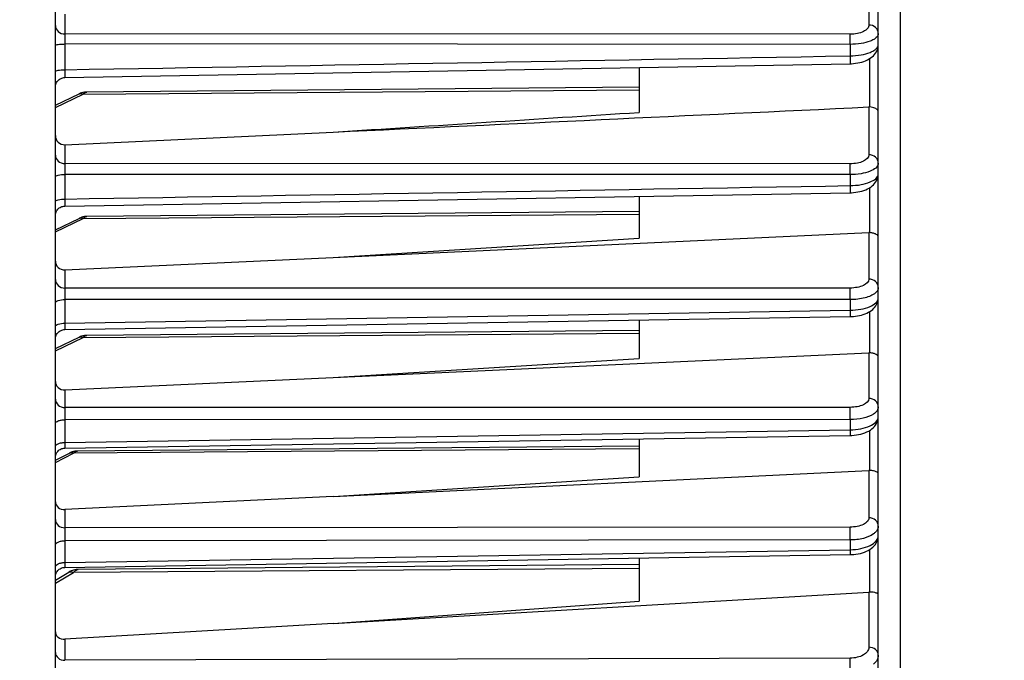
# Model space of a CAD drawing. Units: millimetres. Extents: x 0 to 594, y 0 to 420.
# Drawn here: x 201 to 226, y 238 to 254 of the extents above; entities that cross this region are included whole.
import ezdxf

# ---------------------------------------------------------------- set-up
doc = ezdxf.new("R2010")
doc.units = ezdxf.units.MM
doc.header["$LTSCALE"] = 32.67
doc.layers.get('0').update_dxf_attribs({"linetype": 'CONTINUOUS'})
doc.styles.get("Standard").update_dxf_attribs({"font": 'txt', "width": 0.85})
doc.dimstyles.new('DIMSTYLE_4', dxfattribs={"dimtxt": 3.5, "dimasz": 3.5, "dimexe": 0.18, "dimexo": 0.0625, "dimgap": 0.09, "dimtad": 1, "dimdec": 4, "dimlfac": 4, "dimdsep": 46, "dimtxsty": 'STANDARD', "dimblk": '_FILLED', "dimblk1": '_FILLED', "dimblk2": '_FILLED', "dimcen": 0.09, "dimclrt": 5, "dimadec": 0, "dimazin": 0, "dimtp": 0.0001, "dimtm": 0.0001, "dimtfac": 1, "dimtdec": 4, "dimtofl": 0, "dimtmove": 0, "dimatfit": 3, "dimldrblk": '_FILLED', "dimfxl": 1, "dimtolj": 1, "dimarcsym": 0})

# ---------------------------------------------------------------- blocks, each defined once
blk = doc.blocks.new('_FILLED')
at = {"color": 0, "linetype": 'BYBLOCK'}
blk.add_solid([(0, 0), (-1, 0.2143), (-1, -0.2143)], dxfattribs=at)
blk = doc.blocks.new('*D9')
at = {"color": 2, "linetype": 'CONTINUOUS'}
for p, q in [((232.194, 254.002), (232.194, 205.422)), ((197.944, 217.13), (197.944, 190.463)), ((232.194, 200.537), (232.194, 190.463)), ((197.944, 191.963), (215.069, 191.963)), ((232.194, 191.963), (215.069, 191.963))]:
    blk.add_line(p, q, dxfattribs=at)
at = {"color": 2, "linetype": 'CONTINUOUS', "xscale": 3.5, "yscale": 3.5, "zscale": 3.5, "rotation": 180}
blk.add_blockref('_FILLED', (197.944, 191.963), dxfattribs=at)
at = {"color": 2, "linetype": 'CONTINUOUS', "xscale": 3.5, "yscale": 3.5, "zscale": 3.5}
blk.add_blockref('_FILLED', (232.194, 191.963), dxfattribs=at)
at = {"color": 5, "linetype": 'CONTINUOUS', "insert": (215.069, 196.338), "char_height": 3.5, "width": 8.925, "attachment_point": 2, "line_spacing_factor": 0.9}
blk.add_mtext('137', dxfattribs=at)

msp = doc.modelspace()

# ---------------------------------------------------------------- linework, layer by layer
at = {"color": 7, "linetype": 'CONTINUOUS'}
for p, q in [((223.193594, 233.573991), (223.193594, 287.56423)), ((201.693594, 217.819109), (201.693594, 256.823473)), ((201.939195, 252.738395), (222.456733, 253.100044)), ((216.943594, 253.002763), (216.943594, 251.828486)), ((201.91682, 252.736999), (201.939194, 252.738398)), ((202.454575, 252.355404), (202.415273, 252.347577)), ((202.493817, 252.359674), (202.454575, 252.355404)), ((202.516629, 252.360497), (202.493817, 252.359674)), ((216.943594, 252.486389), (202.516511, 252.360485)), ((201.693594, 252.015055), (202.314483, 252.311329)), ((201.941412, 250.983947), (208.953878, 251.312791)), ((201.939333, 249.377638), (222.456592, 249.727819)), ((216.943594, 249.633646), (216.943594, 248.542478)), ((201.693594, 248.762388), (202.314483, 249.058662)), ((202.454575, 249.102737), (202.415273, 249.094911)), ((202.493817, 249.107008), (202.454575, 249.102737)), ((202.516629, 249.10783), (202.493817, 249.107008)), ((216.943594, 249.233722), (202.516511, 249.107819)), ((208.953878, 248.038088), (222.945776, 248.685507)), ((208.953878, 248.038088), (216.943594, 248.542478)), ((201.941412, 247.713723), (208.953878, 248.038088)), ((201.93945, 246.15077), (222.456472, 246.491248)), ((216.943594, 246.399702), (216.943594, 245.395423)), ((201.693594, 245.654984), (202.314483, 245.951258)), ((201.757796, 246.068074), (201.776273, 246.086556)), ((201.891403, 246.145296), (201.917212, 246.149409)), ((202.454575, 245.995333), (202.415273, 245.987507)), ((202.493817, 245.999604), (202.454575, 245.995333)), ((202.516629, 246.000426), (202.493817, 245.999604)), ((216.943594, 246.126318), (202.516511, 246.000415)), ((208.953878, 244.898732), (222.945776, 245.542588)), ((208.953878, 244.898732), (216.943594, 245.395423)), ((201.941412, 244.576046), (208.953878, 244.898732)), ((201.93955, 243.051837), (222.45637, 243.384043)), ((216.943594, 243.105458), (202.270141, 242.977404)), ((216.943594, 243.294735), (216.943594, 242.300583)), ((201.693594, 242.740518), (202.060341, 242.923899)), ((202.0676, 242.927468), (202.060278, 242.923871)), ((202.104199, 242.943529), (202.086481, 242.935841)), ((202.136905, 242.955248), (202.104199, 242.943529)), ((202.169842, 242.96456), (202.136905, 242.955248)), ((202.202887, 242.971388), (202.169842, 242.96456)), ((202.218509, 242.97342), (202.202887, 242.971388)), ((208.953878, 241.787207), (222.945776, 242.470233)), ((208.953878, 241.787207), (216.943594, 242.300583)), ((208.953878, 241.787207), (201.941412, 241.444915)), ((201.939539, 239.935171), (222.45638, 240.268189)), ((222.456379, 240.268194), (222.491308, 240.269243)), ((216.943594, 240.009934), (202.286605, 239.882025)), ((216.943594, 240.178671), (216.943594, 239.055067)), ((201.693594, 239.605594), (202.046601, 239.810594)), ((201.715108, 239.786659), (201.726962, 239.809984)), ((201.726962, 239.809984), (201.74119, 239.831942)), ((202.075728, 239.826483), (202.046598, 239.810595)), ((208.953878, 238.470656), (222.945776, 239.290014)), ((208.953878, 238.470656), (216.943594, 239.055067)), ((208.953878, 238.470656), (201.941412, 238.060043))]:
    msp.add_line(p, q, dxfattribs=at)
at = {"color": 9, "linetype": 'CONTINUOUS'}
for p, q in [((223.762079, 273.503165), (223.762153, 235.721173)), ((222.945776, 255.403959), (222.945776, 254.112223)), ((201.941412, 254.394044), (201.941412, 253.87805)), ((222.454502, 253.86915), (201.941412, 253.87805)), ((201.939231, 253.616113), (201.939231, 252.943176)), ((222.456683, 253.606809), (201.939231, 253.616113)), ((222.456683, 253.606809), (222.456683, 253.306599)), ((222.972095, 251.969564), (222.972095, 253.238127)), ((202.419966, 252.306429), (216.943594, 252.418338)), ((201.693594, 251.959821), (202.419966, 252.306429)), ((222.945776, 251.969732), (222.945776, 250.722112)), ((201.941412, 250.983947), (201.941412, 250.490322)), ((222.454502, 250.484786), (201.941412, 250.490322)), ((201.939231, 250.208199), (201.939231, 249.562381)), ((222.456683, 250.202096), (201.939231, 250.208199)), ((222.456683, 250.202096), (222.456683, 249.9141)), ((222.972095, 248.685382), (222.972095, 249.863557)), ((201.693594, 248.707154), (202.419966, 249.053762)), ((202.419966, 249.053762), (216.943594, 249.165672)), ((222.945776, 248.685507), (222.945776, 247.470311)), ((201.941412, 247.713723), (201.941412, 247.238014)), ((222.454502, 247.236774), (201.941412, 247.238014)), ((201.939231, 246.936492), (201.939231, 246.316273)), ((222.456683, 246.934555), (201.939231, 246.936492)), ((222.456683, 246.934555), (222.456683, 246.65807)), ((201.939231, 246.316273), (222.456683, 246.65807)), ((222.972095, 245.542513), (222.972095, 246.625)), ((201.693594, 245.59975), (202.419966, 245.946358)), ((202.419966, 245.946358), (216.943594, 246.058268)), ((222.945776, 245.542588), (222.945776, 244.349999)), ((201.941412, 244.576046), (201.941412, 244.11456)), ((222.454502, 244.118551), (201.941412, 244.11456)), ((222.456683, 243.797583), (201.939231, 243.794417)), ((201.939231, 243.794417), (201.939231, 243.198867)), ((222.456683, 243.797583), (222.456683, 243.532184)), ((201.939231, 243.198867), (222.456683, 243.532184)), ((222.972095, 242.470289), (222.972095, 243.517209)), ((201.693594, 242.679679), (202.169966, 242.917874)), ((216.943594, 243.030087), (202.169966, 242.917874)), ((222.945776, 242.470233), (222.945776, 241.230683)), ((201.941412, 241.444915), (201.941412, 240.969499)), ((222.454502, 240.988237), (201.941412, 240.969499)), ((222.456683, 240.651613), (201.939231, 240.633771)), ((201.939231, 240.633771), (201.939231, 240.063621)), ((222.456683, 240.651613), (222.456683, 240.397596)), ((201.939231, 240.063621), (222.456683, 240.397596)), ((222.972095, 239.290395), (222.972095, 240.405114)), ((201.693594, 239.522543), (202.169966, 239.799184)), ((216.943594, 239.904795), (202.169966, 239.799184)), ((222.945776, 239.290014), (222.945776, 237.846182)), ((201.941412, 238.060043), (201.941412, 237.506277)), ((222.454502, 237.562946), (201.941412, 237.506277))]:
    msp.add_line(p, q, dxfattribs=at)
at = {"color": 7, "linetype": 'CONTINUOUS'}
for points in [[(222.456731, 253.10005), (222.489147, 253.101037), (222.545336, 253.104739), (222.601387, 253.111016), (222.656826, 253.119883), (222.710877, 253.131267), (222.763324, 253.145141), (222.813954, 253.161506), (222.862244, 253.180243), (222.908126, 253.201369), (222.951452, 253.224916), (222.991862, 253.250777), (223.029335, 253.279056), (223.063686, 253.309795), (223.094451, 253.342722), (223.121515, 253.377839), (223.144647, 253.415037), (223.163374, 253.453595), (223.177642, 253.493249), (223.187383, 253.533605), (223.192539, 253.57347), (223.193586, 253.601003)], [(201.6936, 252.48844), (201.694901, 252.513908), (201.698926, 252.539766), (201.705631, 252.565062), (201.714945, 252.589518), (201.726763, 252.612866), (201.740958, 252.634851), (201.757373, 252.655231), (201.775829, 252.673785), (201.796123, 252.690307), (201.818032, 252.704617), (201.841318, 252.716558), (201.865725, 252.726)], [(201.865722, 252.725999), (201.890982, 252.732838), (201.916819, 252.736999)], [(202.418319, 252.34831), (202.385425, 252.339274), (202.352737, 252.327847), (202.320318, 252.314076), (202.314434, 252.311309)], [(202.415273, 252.347577), (202.376185, 252.336291), (202.367401, 252.332973)], [(202.51652, 252.360496), (202.484304, 252.358966), (202.451288, 252.354885)], [(222.45659, 249.727824), (222.490693, 249.728858), (222.54756, 249.732613), (222.604081, 249.738934), (222.659805, 249.747817), (222.714002, 249.759177), (222.766468, 249.77298), (222.817007, 249.789219), (222.865152, 249.807786), (222.910844, 249.828701), (222.953945, 249.851997), (222.994126, 249.877587), (223.031367, 249.905582), (223.065486, 249.936032), (223.096035, 249.968684), (223.122883, 250.003541), (223.145796, 250.040495), (223.164313, 250.078858), (223.178363, 250.118364), (223.18786, 250.158599), (223.192742, 250.198363), (223.193585, 250.222878)], [(201.715055, 249.22901), (201.726894, 249.252336), (201.741106, 249.274298)], [(201.741106, 249.274298), (201.757536, 249.294654), (201.776002, 249.313182), (201.796304, 249.32968), (201.818219, 249.343965), (201.841506, 249.355882), (201.865911, 249.365301), (201.891166, 249.372118), (201.916996, 249.376258), (201.939332, 249.37764)], [(201.741117, 249.274313), (201.757547, 249.294667), (201.776014, 249.313193)], [(201.818229, 249.343971), (201.841516, 249.355887), (201.86592, 249.365304), (201.891174, 249.372119), (201.917002, 249.376259)], [(201.693598, 249.127679), (201.694933, 249.153479), (201.69899, 249.17932), (201.705725, 249.204596), (201.715064, 249.22903)], [(202.418319, 249.095644), (202.385425, 249.086607), (202.352737, 249.07518), (202.320318, 249.061409), (202.314434, 249.058642)], [(202.415273, 249.094911), (202.376185, 249.083624), (202.367401, 249.080306)], [(202.51652, 249.107829), (202.484304, 249.1063), (202.451288, 249.102218)], [(222.456471, 246.491252), (222.486409, 246.492093), (222.541343, 246.49544), (222.595897, 246.501136), (222.64968, 246.50917), (222.702052, 246.519465), (222.752831, 246.531984), (222.80185, 246.546714), (222.848681, 246.563556), (222.893273, 246.582515), (222.935513, 246.60361), (222.975104, 246.626759), (223.012053, 246.652046), (223.046226, 246.679516), (223.07726, 246.708992), (223.105076, 246.740496), (223.129498, 246.773982), (223.150117, 246.808965), (223.166863, 246.845291), (223.179605, 246.882639), (223.188146, 246.919998), (223.192656, 246.956737), (223.193583, 246.982001)], [(201.693596, 245.901021), (201.694984, 245.927119), (201.69909, 245.952929), (201.705867, 245.97817), (201.715242, 246.002564)], [(201.715228, 246.002532), (201.727097, 246.025818), (201.741332, 246.047738)], [(201.741332, 246.047738), (201.757778, 246.068053), (201.776255, 246.086539), (201.796561, 246.102995), (201.818474, 246.117242), (201.841755, 246.129122), (201.866149, 246.138507), (201.89139, 246.145294), (201.917201, 246.149408), (201.939449, 246.150771)], [(201.818492, 246.117252), (201.841771, 246.129129), (201.866164, 246.138512)], [(202.418319, 245.98824), (202.385425, 245.979203), (202.352737, 245.967776), (202.320318, 245.954005), (202.314434, 245.951239)], [(202.415273, 245.987507), (202.376185, 245.97622), (202.367401, 245.972902)], [(202.51652, 246.000425), (202.484304, 245.998896), (202.451288, 245.994814)], [(222.456369, 243.384047), (222.49817, 243.385389), (222.559173, 243.389771), (222.619634, 243.397046), (222.679012, 243.407208), (222.736433, 243.420138), (222.79168, 243.435797), (222.84453, 243.454184), (222.894434, 243.475151), (222.941357, 243.498757), (222.985155, 243.525048), (223.025369, 243.553867), (223.061953, 243.585318), (223.094729, 243.619437), (223.123141, 243.655789), (223.147069, 243.694316), (223.166253, 243.734699), (223.180236, 243.775685), (223.189103, 243.816436), (223.193208, 243.856763), (223.193582, 243.872403)], [(201.693601, 242.801876), (201.694897, 242.827306), (201.698923, 242.853187), (201.705634, 242.878505), (201.714958, 242.902982)], [(201.714955, 242.902977), (201.726788, 242.926344), (201.741001, 242.948345)], [(201.741004, 242.94835), (201.757441, 242.968742), (201.775921, 242.987303), (201.796242, 243.003829), (201.81818, 243.018138), (201.841495, 243.030073), (201.86593, 243.039503)], [(201.865928, 243.039502), (201.891216, 243.046324), (201.91708, 243.050463), (201.939549, 243.05184)], [(202.270099, 242.977417), (202.266394, 242.977367), (202.23302, 242.975412), (202.199632, 242.970828), (202.166342, 242.963689), (202.133167, 242.954034), (202.100234, 242.941941), (202.0676, 242.927468)], [(222.491308, 240.269243), (222.550247, 240.273222), (222.609204, 240.280063), (222.667609, 240.28981), (222.724478, 240.30238), (222.77958, 240.317766), (222.83266, 240.335996), (222.883003, 240.356896), (222.930541, 240.380512), (222.975089, 240.406886), (223.016065, 240.435769), (223.053395, 240.467209), (223.086939, 240.501223), (223.116155, 240.537342), (223.14097, 240.575499), (223.161165, 240.615379), (223.176299, 240.655725), (223.186489, 240.695721), (223.192128, 240.735225), (223.193584, 240.768307)], [(201.693598, 239.685207), (201.694946, 239.711138), (201.699018, 239.736982), (201.705768, 239.762259), (201.715122, 239.786691)], [(201.74119, 239.831942), (201.757634, 239.852293), (201.776116, 239.870814), (201.796432, 239.887302), (201.81836, 239.901576), (201.84166, 239.91348), (201.866076, 239.922884), (201.891342, 239.929684), (201.91718, 239.933806), (201.939539, 239.935173)], [(201.79645, 239.887315), (201.818377, 239.901586), (201.841676, 239.913487), (201.866091, 239.922888), (201.891354, 239.929686), (201.91719, 239.933807)], [(202.286499, 239.882032), (202.265054, 239.881254), (202.233066, 239.877951), (202.201204, 239.872196), (202.169483, 239.8641), (202.137996, 239.853749), (202.10676, 239.8412), (202.075728, 239.826483)]]:
    msp.add_lwpolyline(points, dxfattribs=at)
for centre, radius, start, end in [((222.95737, 251.723619), 0.246386, 86.5735933, 92.6971758), ((222.957709, 248.428334), 0.25745, 86.7965911, 92.65673), ((222.958173, 245.273891), 0.268983, 87.0330795, 92.641705), ((222.959538, 242.189071), 0.281498, 87.4432902, 92.8023584), ((222.963247, 238.992432), 0.298094, 88.2991079, 93.3601362)]:
    msp.add_arc(centre, radius, start, end, dxfattribs=at)
at = {"color": 9, "linetype": 'CONTINUOUS'}
for points, knots in [([(201.693594, 254.098781), (201.693594, 254.041628), (201.753839, 253.919486), (201.879037, 253.878533), (201.941412, 253.878052)], [0, 0, 0, 0, 0.47814674, 1, 1, 1, 1]), ([(222.945776, 254.112223), (222.945776, 254.079566), (222.911037, 254.004376), (222.797951, 253.930221), (222.64047, 253.880257), (222.519151, 253.869122), (222.454502, 253.86915)], [0, 0, 0, 0, 0.166023603, 0.385985339, 0.671329311, 1, 1, 1, 1]), ([(223.193594, 253.891494), (223.193594, 253.851201), (223.15163, 253.786258), (223.068601, 253.729801), (222.937665, 253.6688), (222.730436, 253.620052), (222.55228, 253.606873), (222.456683, 253.606809)], [0, 0, 0, 0, 0.144273065, 0.243080475, 0.362770535, 0.657710157, 1, 1, 1, 1]), ([(223.193594, 253.891494), (223.193594, 253.948647), (223.133349, 254.070789), (223.008151, 254.111742), (222.945776, 254.112223)], [0, 0, 0, 0, 0.4781468, 1, 1, 1, 1]), ([(201.941412, 253.87805), (201.9409, 253.8625), (201.939158, 253.775196), (201.938987, 253.687871), (201.939231, 253.616113)], [0, 0, 0, 0, 0.178182875, 1, 1, 1, 1]), ([(222.456683, 253.606809), (222.456772, 253.632728), (222.456727, 253.720176), (222.45653, 253.807651), (222.454502, 253.86915)], [0, 0, 0, 0, 0.296381951, 1, 1, 1, 1]), ([(201.693594, 253.574918), (201.693594, 253.583016), (201.72519, 253.596629), (201.771507, 253.605659), (201.850365, 253.614373), (201.907767, 253.616032), (201.939231, 253.616122)], [0, 0, 0, 0, 0.095825904, 0.311647549, 0.627659722, 1, 1, 1, 1]), ([(222.456683, 253.306599), (222.552353, 253.307828), (222.730658, 253.323254), (222.937722, 253.37474), (223.068537, 253.437477), (223.151587, 253.495223), (223.193594, 253.560729), (223.193594, 253.601391)], [0, 0, 0, 0, 0.341258115, 0.63589773, 0.755783406, 0.854969125, 1, 1, 1, 1]), ([(222.456683, 253.306601), (222.457093, 253.279414), (222.457573, 253.230262), (222.458393, 253.171979), (222.45768, 253.136217), (222.458578, 253.116457), (222.456249, 253.108044), (222.458016, 253.100078), (222.456733, 253.10005)], [0, 0, 0, 0, 0.394813552, 0.71658404, 0.837555166, 0.926696684, 0.981364628, 1, 1, 1, 1]), ([(201.693594, 252.897974), (201.693594, 252.906404), (201.724251, 252.921869), (201.771691, 252.931588), (201.850196, 252.941278), (201.907763, 252.943067), (201.939231, 252.943166)], [0, 0, 0, 0, 0.099195703, 0.315079575, 0.629711108, 1, 1, 1, 1]), ([(201.939231, 252.943176), (201.938828, 252.916182), (201.93836, 252.86742), (201.937549, 252.809581), (201.938258, 252.774177), (201.937369, 252.754563), (201.939671, 252.74635), (201.937929, 252.738376), (201.939194, 252.738395)], [0, 0, 0, 0, 0.395394377, 0.71716198, 0.838011309, 0.927001764, 0.981470391, 1, 1, 1, 1]), ([(202.419966, 252.306429), (202.427745, 252.314615), (202.454455, 252.340015), (202.490389, 252.360251), (202.516407, 252.360487)], [0, 0, 0, 0, 0.302661623, 1, 1, 1, 1]), ([(202.314483, 252.311328), (202.322016, 252.314927), (202.356547, 252.326222), (202.394951, 252.317981), (202.419966, 252.306429)], [0, 0, 0, 0, 0.232547615, 1, 1, 1, 1]), ([(201.693594, 250.711054), (201.693594, 250.653901), (201.753839, 250.531759), (201.879037, 250.490806), (201.941412, 250.490326)], [0, 0, 0, 0, 0.478146743, 1, 1, 1, 1]), ([(222.945776, 250.722112), (222.945777, 250.649311), (222.819345, 250.546233), (222.640251, 250.497222), (222.518455, 250.484769), (222.454502, 250.484786)], [0, 0, 0, 0, 0.377875643, 0.668044573, 1, 1, 1, 1]), ([(223.193594, 250.501383), (223.193594, 250.558536), (223.133349, 250.680679), (223.008151, 250.721631), (222.945776, 250.722112)], [0, 0, 0, 0, 0.4781468, 1, 1, 1, 1]), ([(201.941412, 250.490322), (201.940846, 250.473526), (201.938996, 250.379494), (201.938856, 250.285439), (201.939231, 250.208199)], [0, 0, 0, 0, 0.17869071, 1, 1, 1, 1]), ([(222.456683, 250.202096), (222.456818, 250.229631), (222.456863, 250.323861), (222.456751, 250.418124), (222.454502, 250.484786)], [0, 0, 0, 0, 0.292194973, 1, 1, 1, 1]), ([(223.193594, 250.501336), (223.193574, 250.401372), (222.988402, 250.27667), (222.733761, 250.218017), (222.551839, 250.202215), (222.456683, 250.202096)], [0, 0, 0, 0, 0.359968033, 0.65734743, 1, 1, 1, 1]), ([(201.693594, 250.1468), (201.693594, 250.15673), (201.720678, 250.178581), (201.801257, 250.200443), (201.880929, 250.207949), (201.939231, 250.208199)], [0, 0, 0, 0, 0.113985353, 0.330733463, 1, 1, 1, 1]), ([(222.456683, 249.9141), (222.551915, 249.915332), (222.733922, 249.933262), (222.989099, 249.995656), (223.193566, 250.122378), (223.193594, 250.223172)], [0, 0, 0, 0, 0.341531409, 0.638554913, 1, 1, 1, 1]), ([(222.456683, 249.914103), (222.457019, 249.889267), (222.457393, 249.844681), (222.458091, 249.791955), (222.457427, 249.759928), (222.458224, 249.742375), (222.456148, 249.734892), (222.457726, 249.727856), (222.456591, 249.727822)], [0, 0, 0, 0, 0.399912475, 0.720766304, 0.840198681, 0.927985515, 0.981727477, 1, 1, 1, 1]), ([(201.693594, 249.497146), (201.693594, 249.507457), (201.719922, 249.530614), (201.801313, 249.554256), (201.880888, 249.562107), (201.939231, 249.562372)], [0, 0, 0, 0, 0.11759607, 0.334616232, 1, 1, 1, 1]), ([(201.939231, 249.562381), (201.9389, 249.537715), (201.938534, 249.493479), (201.937845, 249.44114), (201.938505, 249.409426), (201.937714, 249.391987), (201.939769, 249.384679), (201.938211, 249.37763), (201.939332, 249.377638)], [0, 0, 0, 0, 0.400485711, 0.721177551, 0.840627323, 0.928272269, 0.981804946, 1, 1, 1, 1]), ([(202.314483, 249.058661), (202.322016, 249.062261), (202.356547, 249.073555), (202.394951, 249.065314), (202.419966, 249.053762)], [0, 0, 0, 0, 0.232547615, 1, 1, 1, 1]), ([(202.419966, 249.053762), (202.427745, 249.061948), (202.454455, 249.087348), (202.490389, 249.107584), (202.516407, 249.10782)], [0, 0, 0, 0, 0.302661623, 1, 1, 1, 1]), ([(222.945776, 247.470311), (222.945777, 247.397714), (222.817396, 247.296532), (222.639238, 247.248923), (222.517992, 247.236771), (222.454502, 247.236774)], [0, 0, 0, 0, 0.378436045, 0.669038245, 1, 1, 1, 1]), ([(223.193594, 247.249583), (223.193594, 247.306736), (223.133349, 247.428878), (223.008151, 247.469831), (222.945776, 247.470311)], [0, 0, 0, 0, 0.478146799, 1, 1, 1, 1]), ([(201.693594, 247.458742), (201.693594, 247.401589), (201.753839, 247.279447), (201.879037, 247.238494), (201.941412, 247.238013)], [0, 0, 0, 0, 0.478146739, 1, 1, 1, 1]), ([(201.941412, 247.238014), (201.940789, 247.219975), (201.938817, 247.119475), (201.938705, 247.018952), (201.939231, 246.936492)], [0, 0, 0, 0, 0.179585134, 1, 1, 1, 1]), ([(222.456683, 246.934555), (222.456869, 246.963508), (222.457016, 247.064248), (222.456991, 247.165027), (222.454502, 247.236774)], [0, 0, 0, 0, 0.287400655, 1, 1, 1, 1]), ([(223.193594, 247.249582), (223.193591, 247.2377), (223.186493, 247.184771), (223.151067, 247.139732), (223.12051, 247.112651)], [0, 0, 0, 0, 0.225422847, 1, 1, 1, 1]), ([(223.12051, 247.112651), (223.045635, 247.046296), (222.81937, 246.959937), (222.588695, 246.934798), (222.456683, 246.934555)], [0, 0, 0, 0, 0.431124218, 1, 1, 1, 1]), ([(222.456683, 246.65807), (222.551663, 246.659311), (222.733299, 246.678006), (222.992265, 246.743936), (223.19357, 246.878971), (223.193594, 246.98269)], [0, 0, 0, 0, 0.337052687, 0.631964595, 1, 1, 1, 1]), ([(201.693594, 246.85571), (201.693594, 246.867649), (201.717176, 246.895557), (201.800868, 246.927064), (201.880695, 246.936168), (201.939231, 246.936498)], [0, 0, 0, 0, 0.132387675, 0.350901941, 1, 1, 1, 1]), ([(222.456683, 246.658074), (222.456956, 246.63557), (222.457245, 246.595437), (222.45783, 246.548079), (222.457218, 246.519593), (222.457915, 246.504073), (222.456079, 246.497482), (222.45747, 246.491278), (222.456472, 246.491251)], [0, 0, 0, 0, 0.404618269, 0.724490168, 0.842643492, 0.92917203, 0.982051431, 1, 1, 1, 1]), ([(201.693594, 246.231802), (201.693594, 246.262796), (201.802541, 246.311086), (201.880643, 246.31592), (201.939231, 246.316265)], [0, 0, 0, 0, 0.345983538, 1, 1, 1, 1]), ([(201.939231, 246.316273), (201.938961, 246.293919), (201.938679, 246.254089), (201.938101, 246.207071), (201.938709, 246.178844), (201.938018, 246.163429), (201.939835, 246.156966), (201.938462, 246.150769), (201.939449, 246.15077)], [0, 0, 0, 0, 0.40512763, 0.72483193, 0.843009714, 0.929433393, 0.982116431, 1, 1, 1, 1]), ([(202.314483, 245.951257), (202.322016, 245.954857), (202.356547, 245.966152), (202.394951, 245.95791), (202.419966, 245.946358)], [0, 0, 0, 0, 0.232547615, 1, 1, 1, 1]), ([(202.419966, 245.946358), (202.427745, 245.954544), (202.454455, 245.979944), (202.490389, 246.00018), (202.516407, 246.000416)], [0, 0, 0, 0, 0.302661623, 1, 1, 1, 1]), ([(201.693594, 244.33529), (201.693594, 244.278137), (201.753839, 244.155995), (201.879037, 244.115042), (201.941412, 244.114562)], [0, 0, 0, 0, 0.47814674, 1, 1, 1, 1]), ([(222.945776, 244.349999), (222.945777, 244.277507), (222.816283, 244.177419), (222.638664, 244.130562), (222.517731, 244.118564), (222.454502, 244.118551)], [0, 0, 0, 0, 0.378790216, 0.669612166, 1, 1, 1, 1]), ([(222.456683, 243.797583), (222.456928, 243.827757), (222.457189, 243.934745), (222.457255, 244.041781), (222.454502, 244.118551)], [0, 0, 0, 0, 0.282021327, 1, 1, 1, 1]), ([(223.193594, 244.129271), (223.193594, 244.186424), (223.133349, 244.308566), (223.008151, 244.349519), (222.945776, 244.349999)], [0, 0, 0, 0, 0.4781468, 1, 1, 1, 1]), ([(223.193594, 244.129271), (223.193594, 244.094931), (223.163652, 244.017241), (223.102115, 243.96655), (223.065909, 243.942645)], [0, 0, 0, 0, 0.441810054, 1, 1, 1, 1]), ([(201.941412, 244.11456), (201.940723, 244.095269), (201.938631, 243.988563), (201.93853, 243.881831), (201.939231, 243.794417)], [0, 0, 0, 0, 0.180875656, 1, 1, 1, 1]), ([(223.065909, 243.942645), (222.986768, 243.890392), (222.783032, 243.819403), (222.5725, 243.797865), (222.456683, 243.797583)], [0, 0, 0, 0, 0.45019571, 1, 1, 1, 1]), ([(222.456683, 243.532184), (222.551536, 243.533437), (222.732989, 243.552947), (222.995843, 243.622948), (223.193594, 243.766474), (223.193594, 243.873205)], [0, 0, 0, 0, 0.332813789, 0.625541845, 1, 1, 1, 1]), ([(201.693594, 243.695018), (201.693594, 243.728344), (201.762721, 243.769178), (201.847209, 243.788758), (201.907673, 243.794206), (201.939231, 243.794425)], [0, 0, 0, 0, 0.360729119, 0.658402453, 1, 1, 1, 1]), ([(222.456683, 243.532188), (222.456903, 243.511992), (222.45712, 243.476189), (222.457603, 243.434021), (222.457043, 243.408883), (222.457643, 243.395263), (222.456034, 243.389499), (222.457243, 243.384066), (222.45637, 243.384046)], [0, 0, 0, 0, 0.408909057, 0.727868172, 0.844856919, 0.930241807, 0.982336431, 1, 1, 1, 1]), ([(201.693594, 243.09592), (201.693594, 243.129827), (201.761864, 243.172573), (201.847218, 243.192978), (201.907664, 243.19863), (201.939231, 243.198857)], [0, 0, 0, 0, 0.364416295, 0.660724389, 1, 1, 1, 1]), ([(201.939231, 243.198867), (201.939014, 243.178799), (201.938802, 243.143254), (201.938324, 243.101368), (201.938881, 243.076454), (201.938285, 243.062907), (201.939879, 243.057274), (201.938686, 243.051823), (201.939549, 243.051837)], [0, 0, 0, 0, 0.409386819, 0.728208014, 0.845181473, 0.930515741, 0.982404692, 1, 1, 1, 1]), ([(202.060342, 242.923895), (202.068046, 242.927753), (202.103966, 242.939895), (202.144068, 242.930431), (202.169966, 242.917874)], [0, 0, 0, 0, 0.230390553, 1, 1, 1, 1]), ([(202.169966, 242.917874), (202.178045, 242.92684), (202.205386, 242.954285), (202.242791, 242.977147), (202.270031, 242.977405)], [0, 0, 0, 0, 0.30701909, 1, 1, 1, 1]), ([(201.693594, 241.187083), (201.693594, 241.130599), (201.754706, 241.0096), (201.879145, 240.969975), (201.941412, 240.969503)], [0, 0, 0, 0, 0.475642349, 1, 1, 1, 1]), ([(222.945776, 241.230683), (222.945776, 241.197306), (222.909117, 241.120916), (222.794062, 241.047837), (222.637258, 240.999123), (222.517689, 240.988295), (222.454502, 240.988237)], [0, 0, 0, 0, 0.169887169, 0.393911014, 0.678377122, 1, 1, 1, 1]), ([(223.193594, 241.013102), (223.193594, 241.069587), (223.132482, 241.190585), (223.008043, 241.23021), (222.945776, 241.230683)], [0, 0, 0, 0, 0.475642411, 1, 1, 1, 1]), ([(201.941412, 240.969499), (201.940683, 240.948656), (201.938514, 240.836756), (201.93837, 240.724827), (201.939231, 240.633771)], [0, 0, 0, 0, 0.18635175, 1, 1, 1, 1]), ([(222.456683, 240.651613), (222.456976, 240.682293), (222.45735, 240.7945), (222.457363, 240.906755), (222.454502, 240.988237)], [0, 0, 0, 0, 0.273418001, 1, 1, 1, 1]), ([(223.066053, 240.809972), (222.98805, 240.75383), (222.784762, 240.675705), (222.57266, 240.652003), (222.456683, 240.651613)], [0, 0, 0, 0, 0.453153974, 1, 1, 1, 1]), ([(223.142876, 240.881308), (223.137756, 240.874901), (223.114774, 240.848454), (223.087811, 240.825632), (223.066053, 240.809972)], [0, 0, 0, 0, 0.234265807, 1, 1, 1, 1]), ([(223.193594, 241.013102), (223.193594, 241.001824), (223.189071, 240.954149), (223.165561, 240.909693), (223.142876, 240.881308)], [0, 0, 0, 0, 0.236870035, 1, 1, 1, 1]), ([(201.693594, 240.515643), (201.693594, 240.552155), (201.75824, 240.602678), (201.847162, 240.627038), (201.907626, 240.63352), (201.939231, 240.63378)], [0, 0, 0, 0, 0.380303823, 0.670794457, 1, 1, 1, 1]), ([(222.456683, 240.397596), (222.551572, 240.398893), (222.731057, 240.417343), (222.966113, 240.492954), (223.138219, 240.603603), (223.193594, 240.71812), (223.193594, 240.768104)], [0, 0, 0, 0, 0.321431765, 0.606264126, 0.830696511, 1, 1, 1, 1]), ([(222.456683, 240.397601), (222.456865, 240.379782), (222.457036, 240.348371), (222.457448, 240.31144), (222.456956, 240.289615), (222.457475, 240.27785), (222.456086, 240.272894), (222.457131, 240.268206), (222.45638, 240.268193)], [0, 0, 0, 0, 0.41299557, 0.731090982, 0.846972287, 0.931252722, 0.98259478, 1, 1, 1, 1]), ([(201.693594, 239.942095), (201.693594, 239.979208), (201.757453, 240.031366), (201.84713, 240.056685), (201.907616, 240.063343), (201.939231, 240.063612)], [0, 0, 0, 0, 0.38381456, 0.67303447, 1, 1, 1, 1]), ([(202.046606, 239.810584), (202.054731, 239.815303), (202.09549, 239.830313), (202.141172, 239.815495), (202.169966, 239.799184)], [0, 0, 0, 0, 0.221137292, 1, 1, 1, 1]), ([(202.169966, 239.799184), (202.179466, 239.811449), (202.210168, 239.847264), (202.253805, 239.881712), (202.28662, 239.88202)], [0, 0, 0, 0, 0.320995884, 1, 1, 1, 1]), ([(201.693594, 237.711061), (201.693594, 237.657276), (201.758358, 237.541093), (201.879568, 237.506723), (201.941412, 237.506281)], [0, 0, 0, 0, 0.465142496, 1, 1, 1, 1]), ([(222.945776, 237.846182), (222.945776, 237.807998), (222.912404, 237.722801), (222.79702, 237.633879), (222.638553, 237.576275), (222.517809, 237.563122), (222.454502, 237.562946)], [0, 0, 0, 0, 0.186150505, 0.414047513, 0.691373403, 1, 1, 1, 1]), ([(223.193594, 237.641402), (223.193594, 237.695186), (223.12883, 237.81137), (223.00762, 237.84574), (222.945776, 237.846182)], [0, 0, 0, 0, 0.465142559, 1, 1, 1, 1]), ([(222.456683, 237.218605), (222.456983, 237.248226), (222.457414, 237.363008), (222.457068, 237.477822), (222.454502, 237.562946)], [0, 0, 0, 0, 0.258072567, 1, 1, 1, 1]), ([(223.193594, 237.641402), (223.193594, 237.598605), (223.167165, 237.505806), (223.103714, 237.435832), (223.066053, 237.404149)], [0, 0, 0, 0, 0.465125201, 1, 1, 1, 1])]:
    msp.add_open_spline(points, degree=3, knots=knots, dxfattribs=at)
for points in [[(201.939231, 252.943176), (208.778385, 253.064135), (215.617536, 253.185267), (222.456683, 253.306599)], [(201.939231, 249.562381), (208.778384, 249.679483), (215.617535, 249.796715), (222.456683, 249.9141)], [(201.939231, 240.063621), (201.938438, 240.020811), (201.935844, 239.977828), (201.939538, 239.935171)]]:
    msp.add_open_spline(points, degree=3, dxfattribs=at)
at = {"color": 7, "linetype": 'CONTINUOUS'}
for points in [[(208.953878, 251.312791), (213.617852, 251.531589), (218.281819, 251.750562), (222.945776, 251.969732)], [(208.953878, 251.312791), (211.617129, 251.484489), (214.280369, 251.656382), (216.943594, 251.828486)]]:
    msp.add_open_spline(points, degree=3, dxfattribs=at)
for points, knots in [([(223.193594, 251.839786), (223.193594, 251.854695), (223.176482, 251.900476), (223.094084, 251.951794), (223.017956, 251.96681), (222.972095, 251.969564)], [0, 0, 0, 0, 0.162529416, 0.499190702, 1, 1, 1, 1]), ([(201.693594, 251.221548), (201.693594, 251.159528), (201.744725, 251.02797), (201.878683, 250.981007), (201.941412, 250.983947)], [0, 0, 0, 0, 0.496878993, 1, 1, 1, 1]), ([(223.193594, 248.56411), (223.193594, 248.595212), (223.145212, 248.644201), (223.063308, 248.673999), (223.00477, 248.683547), (222.972095, 248.685382)], [0, 0, 0, 0, 0.348438305, 0.633380949, 1, 1, 1, 1]), ([(201.693594, 247.941356), (201.693594, 247.881173), (201.7478, 247.752887), (201.879346, 247.710852), (201.941412, 247.713723)], [0, 0, 0, 0, 0.492031265, 1, 1, 1, 1]), ([(223.193594, 245.430261), (223.193594, 245.459443), (223.144342, 245.504603), (223.064074, 245.531766), (223.005239, 245.540789), (222.972095, 245.542513)], [0, 0, 0, 0, 0.333728992, 0.62045893, 1, 1, 1, 1]), ([(201.693594, 244.794044), (201.693594, 244.735738), (201.750716, 244.610772), (201.879855, 244.573213), (201.941412, 244.576046)], [0, 0, 0, 0, 0.486171174, 1, 1, 1, 1]), ([(223.193594, 242.373627), (223.193594, 242.400016), (223.141785, 242.438322), (223.064615, 242.460879), (223.005561, 242.468789), (222.972095, 242.470289)], [0, 0, 0, 0, 0.312554829, 0.603232326, 1, 1, 1, 1]), ([(201.693594, 241.65246), (201.693594, 241.596238), (201.75358, 241.474836), (201.880274, 241.441931), (201.941412, 241.444915)], [0, 0, 0, 0, 0.478758565, 1, 1, 1, 1]), ([(223.193594, 239.226145), (223.193594, 239.234135), (223.176159, 239.253658), (223.10233, 239.280663), (223.029079, 239.288692), (222.972095, 239.290395)], [0, 0, 0, 0, 0.100327923, 0.284191955, 1, 1, 1, 1]), ([(201.693594, 238.253133), (201.693594, 238.226136), (201.707083, 238.1703), (201.784688, 238.080073), (201.880807, 238.056494), (201.941412, 238.060043)], [0, 0, 0, 0, 0.233477761, 0.474976646, 1, 1, 1, 1])]:
    msp.add_open_spline(points, degree=3, knots=knots, dxfattribs=at)

# ---------------------------------------------------------------- dimensions: what is measured, and where the dimension line sits
at = {"color": 2, "linetype": 'CONTINUOUS'}
dim = msp.add_linear_dim(base=(232.193594, 191.963152), p1=(197.943594, 217.130242), p2=(232.193594, 254.001873), dimstyle='DIMSTYLE_4', dxfattribs=at)
dim.commit()
dim.dimension.update_dxf_attribs({"geometry": '*D9', "text_midpoint": (210.606094, 194.588152), "dimtype": 160})

doc.saveas('drawing.dxf')
